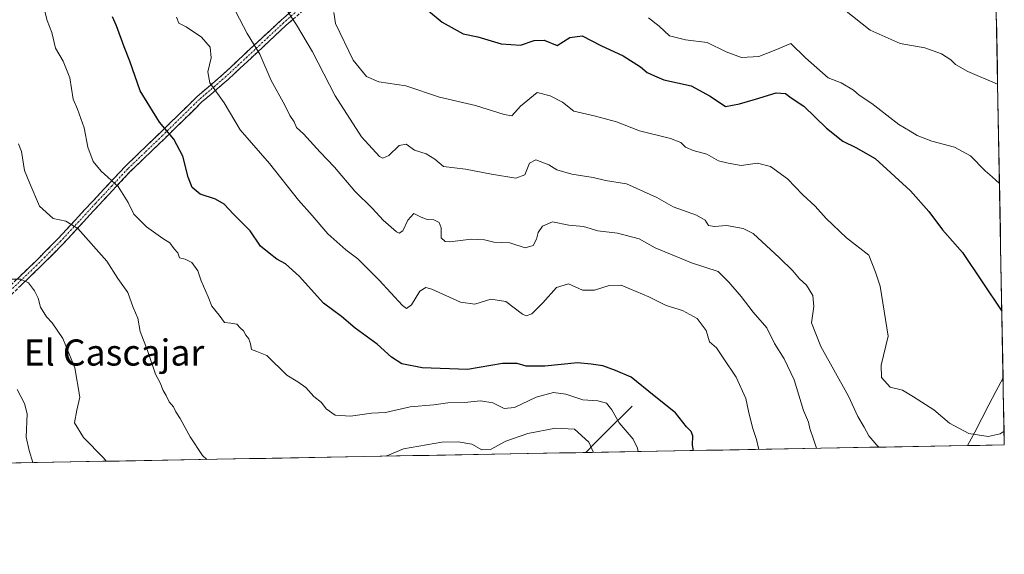
# Model space of a CAD drawing. Units: metres. Extents: x 624712 to 628172, y 4717987 to 4720363.
# Drawn here: x 627870 to 628172, y 4718016 to 4718180 of the extents above; entities that cross this region are included whole.
import ezdxf
from ezdxf.enums import TextEntityAlignment as Align

# ---------------------------------------------------------------- set-up
doc = ezdxf.new("R2010")
doc.units = ezdxf.units.M
doc.header["$MEASUREMENT"] = 0
doc.linetypes.add('TRAZO_Y_PUNTO', pattern=[1, 0.5, -0.25, 0, -0.25])
doc.linetypes.add('TRAZOSX2', pattern=[1.5, 1, -0.5])
for name, color, linetype, lineweight in [('Arbolado forestal CxS', 92, 'Continuous', 0), ('Camino', 19, 'TRAZOSX2', 0), ('Camino Cxs', 19, 'Continuous', 0), ('Camino eje', 19, 'TRAZO_Y_PUNTO', 0), ('Corriente natural lineal', 142, 'Continuous', 13), ('Curva de nivel maestra', 36, 'Continuous', 30), ('Curva de nivel normal', 36, 'Continuous', 0), ('Municipio', 9, 'Continuous', 13), ('Municipio CxS', 142, 'Continuous', 0), ('Texto cartográfico', 19, 'Continuous', 0)]:
    doc.layers.add(name, color=color, linetype=linetype, lineweight=lineweight)
doc.styles.add('Arial', font='txt', dxfattribs={"height": 0.2})

# ---------------------------------------------------------------- blocks, each defined once
blk = doc.blocks.new('*U150')
at = {"layer": 'Arbolado forestal CxS', "color": 92, "linetype": 'Continuous', "lineweight": 0}
blk.add_polyline3d([(628139.45, 4719803.18, 778.99), (628171.82, 4718049.31, 641.69), (626334.24, 4718015.8, 766.37)], dxfattribs=at)
blk = doc.blocks.new('*U166')
at = {"layer": 'Curva de nivel normal', "color": 36, "linetype": 'Continuous', "lineweight": 0}
blk.add_polyline3d([(627936.58, 4718181.93, 635), (627940.04, 4718175.33, 635), (627943.9, 4718168.94, 635), (627947.43, 4718160.9, 635), (627951.54, 4718153.39, 635), (627953.09, 4718150.22, 635), (627954.4, 4718148.28, 635), (627955.17, 4718146.52, 635), (627957.28, 4718144.56, 635), (627962.38, 4718139, 635), (627966.81, 4718134.41, 635), (627972.98, 4718127.01, 635), (627978.39, 4718121.66, 635), (627981.64, 4718118.1, 635), (627985.71, 4718114.57, 635), (627986.59, 4718114.18, 635), (627987.65, 4718114.87, 635), (627989.19, 4718118.1, 635), (627991.11, 4718120.22, 635), (627993.29, 4718119.02, 635), (627995.12, 4718118.29, 635), (627997.16, 4718118.28, 635), (627998.84, 4718117.44, 635), (627999.47, 4718115.82, 635), (627999.4, 4718112.69, 635), (628000.65, 4718111.55, 635), (628002.06, 4718111.46, 635), (628008.58, 4718112.31, 635), (628012.74, 4718112.14, 635), (628015.6, 4718111.4, 635), (628020.45, 4718111.2, 635), (628025.17, 4718109.68, 635), (628027.57, 4718110.42, 635), (628028.64, 4718112.31, 635), (628029.14, 4718114.31, 635), (628030.49, 4718116.32, 635), (628033.56, 4718117.66, 635), (628038.56, 4718116.58, 635), (628042.98, 4718116.23, 635), (628047.36, 4718114.91, 635), (628053.42, 4718114.12, 635), (628060.01, 4718112.39, 635), (628064.95, 4718109.62, 635), (628076.05, 4718105.1, 635), (628084.24, 4718102.41, 635), (628087.48, 4718099.17, 635), (628091.25, 4718094.74, 635), (628094.94, 4718089.93, 635), (628099.15, 4718085.12, 635), (628101.45, 4718080.38, 635), (628104.46, 4718075.71, 635), (628107.48, 4718069.2, 635), (628110.4, 4718059.81, 635), (628111.89, 4718056.28, 635), (628112.29, 4718054.32, 635), (628113.41, 4718051.1, 635), (628114.28, 4718048.26, 635)], dxfattribs=at)
blk = doc.blocks.new('*U167')
at = {"layer": 'Curva de nivel normal', "color": 36, "linetype": 'Continuous', "lineweight": 0}
blk.add_polyline3d([(628096.69, 4718047.94, 630), (628095.96, 4718050.98, 630), (628094.72, 4718054.67, 630), (628093.47, 4718059.65, 630), (628092.7, 4718063.48, 630), (628089.76, 4718070.05, 630), (628085.78, 4718075.92, 630), (628083.68, 4718078.99, 630), (628081.6, 4718080.91, 630), (628080.56, 4718084.34, 630), (628077.77, 4718088.04, 630), (628073.29, 4718090.43, 630), (628068.34, 4718091.98, 630), (628062.99, 4718094.63, 630), (628057.17, 4718097.14, 630), (628054.57, 4718098.25, 630), (628050.86, 4718098.17, 630), (628046.35, 4718096.66, 630), (628042.7, 4718096.69, 630), (628038.43, 4718098.68, 630), (628034.78, 4718097.5, 630), (628030.51, 4718092.78, 630), (628027.22, 4718089.46, 630), (628025.49, 4718088.81, 630), (628024.33, 4718089.3, 630), (628019.26, 4718093.2, 630), (628014.66, 4718093.92, 630), (628009.69, 4718092.42, 630), (628005.34, 4718092.97, 630), (627996.61, 4718096.98, 630), (627994.78, 4718097.47, 630), (627992.86, 4718096.4, 630), (627990.39, 4718092.17, 630), (627988.86, 4718091.11, 630), (627987.55, 4718091.98, 630), (627980.43, 4718099.77, 630), (627973.88, 4718106.33, 630), (627970.23, 4718109.02, 630), (627964.76, 4718113.95, 630), (627959.97, 4718119.56, 630), (627955.76, 4718124.29, 630), (627946.89, 4718135.51, 630), (627937.89, 4718145.78, 630), (627932.98, 4718154.05, 630), (627928.67, 4718160.22, 630), (627928.02, 4718163.57, 630), (627929.03, 4718167.88, 630), (627928.69, 4718171.08, 630), (627926.06, 4718174.13, 630), (627921.35, 4718177.29, 630), (627919.14, 4718178.48, 630), (627918.38, 4718180.26, 630)], dxfattribs=at)
blk = doc.blocks.new('*U174')
at = {"layer": 'Curva de nivel normal', "color": 36, "linetype": 'Continuous', "lineweight": 0}
blk.add_polyline3d([(627951.37, 4718183.69, 640), (627955.12, 4718177.94, 640), (627960.03, 4718169.65, 640), (627967.03, 4718156.24, 640), (627975, 4718143.63, 640), (627980.54, 4718137.59, 640), (627981.62, 4718137.11, 640), (627983.38, 4718137.93, 640), (627986.62, 4718141.03, 640), (627988.76, 4718141.43, 640), (627991.29, 4718139.54, 640), (627994.8, 4718138.47, 640), (627997.49, 4718136.8, 640), (628000.1, 4718134.57, 640), (628006.85, 4718133.77, 640), (628014.88, 4718132.17, 640), (628022.24, 4718131.02, 640), (628025, 4718132.04, 640), (628026.46, 4718135.61, 640), (628028.46, 4718136.61, 640), (628032.36, 4718135.08, 640), (628034.84, 4718133.58, 640), (628039.39, 4718132.17, 640), (628045.97, 4718131.15, 640), (628049.72, 4718130.25, 640), (628056.21, 4718129.28, 640), (628065.48, 4718125.07, 640), (628070.43, 4718122.22, 640), (628077.57, 4718119.64, 640), (628080.2, 4718118.13, 640), (628081.22, 4718116.54, 640), (628083.11, 4718116.14, 640), (628086.73, 4718116.51, 640), (628091.88, 4718115.55, 640), (628094.93, 4718114.07, 640), (628103.05, 4718106.57, 640), (628107.07, 4718102.66, 640), (628109.1, 4718100.19, 640), (628111.26, 4718098.18, 640), (628113.19, 4718095.03, 640), (628113.55, 4718091.74, 640), (628112.84, 4718086.65, 640), (628115.62, 4718079.48, 640), (628124.08, 4718064.26, 640), (628127, 4718057.99, 640), (628128.93, 4718054.77, 640), (628130.31, 4718052.11, 640), (628132.75, 4718049.26, 640), (628133.43, 4718048.61, 640)], dxfattribs=at)
blk = doc.blocks.new('*U178')
at = {"layer": 'Curva de nivel normal', "color": 36, "linetype": 'Continuous', "lineweight": 0}
blk.add_polyline3d([(627896.91, 4718044.3, 610), (627896.03, 4718045.31, 610), (627889.98, 4718051.59, 610), (627887.21, 4718056.02, 610), (627887.9, 4718059.96, 610), (627888.82, 4718063.96, 610), (627887.3, 4718072.92, 610), (627883.64, 4718081.92, 610), (627880.38, 4718086.66, 610), (627878.57, 4718088.52, 610), (627876.77, 4718091.53, 610), (627876.02, 4718094.22, 610), (627874.92, 4718096.49, 610), (627873.07, 4718098.92, 610), (627870.81, 4718100.05, 610), (627867.4, 4718100.1, 610)], dxfattribs=at)
blk = doc.blocks.new('*U179')
at = {"layer": 'Curva de nivel normal', "color": 36, "linetype": 'Continuous', "lineweight": 0}
blk.add_polyline3d([(627874.48, 4718043.89, 605), (627873.29, 4718047.57, 605), (627872.41, 4718051.68, 605), (627872.75, 4718058.86, 605), (627871.9, 4718061.99, 605), (627869.68, 4718066.22, 605)], dxfattribs=at)
blk = doc.blocks.new('*U191')
at = {"layer": 'Curva de nivel normal', "color": 36, "linetype": 'Continuous', "lineweight": 0}
blk.add_polyline3d([(627877.28, 4718185.22, 620), (627878.85, 4718179.27, 620), (627880.29, 4718175.63, 620), (627881.4, 4718170.76, 620), (627883.77, 4718166.86, 620), (627885.81, 4718161.72, 620), (627886.78, 4718155.21, 620), (627888.07, 4718152.09, 620), (627890.18, 4718146.43, 620), (627891.28, 4718140.51, 620), (627892.94, 4718136.06, 620), (627895.35, 4718133.16, 620), (627900.51, 4718128.46, 620), (627903.64, 4718123.59, 620), (627905.34, 4718119.96, 620), (627909.19, 4718116.06, 620), (627914.22, 4718112.52, 620), (627916.36, 4718111.23, 620), (627917.71, 4718109.32, 620), (627918.8, 4718108.08, 620), (627919.32, 4718106.6, 620), (627921.02, 4718106.16, 620), (627923.06, 4718105.14, 620), (627924.91, 4718102.64, 620), (627925.98, 4718099.6, 620), (627928.09, 4718094.63, 620), (627929.19, 4718091.82, 620), (627931.46, 4718089.08, 620), (627933.1, 4718086.8, 620), (627935.04, 4718086.63, 620), (627936.9, 4718086.27, 620), (627937.9, 4718085.19, 620), (627938.9, 4718084.19, 620), (627939.59, 4718082.88, 620), (627940.54, 4718081.8, 620), (627941.05, 4718080.24, 620), (627941.34, 4718078.49, 620), (627943.03, 4718077.87, 620), (627946.08, 4718076.72, 620), (627952.14, 4718070.61, 620), (627955.55, 4718068.64, 620), (627957.96, 4718066.92, 620), (627960.49, 4718064.12, 620), (627962.85, 4718062.32, 620), (627964.28, 4718060.3, 620), (627967, 4718058.4, 620), (627971.64, 4718058.13, 620), (627978.08, 4718059, 620), (627982.44, 4718059.25, 620), (627989.99, 4718060.96, 620), (627997.24, 4718061.54, 620), (628001.51, 4718062.14, 620), (628006.62, 4718062.25, 620), (628011.52, 4718062.82, 620), (628015.24, 4718062.17, 620), (628018.67, 4718060.47, 620), (628021.84, 4718060.8, 620), (628028.51, 4718063.95, 620), (628033.85, 4718065.34, 620), (628037.55, 4718064.85, 620), (628042.8, 4718063.08, 620), (628047.36, 4718062.85, 620), (628050.04, 4718062.11, 620), (628051.71, 4718060, 620), (628053.88, 4718056.06, 620), (628058.22, 4718051.08, 620), (628059.55, 4718048.34, 620), (628059.7, 4718047.27, 620)], dxfattribs=at)
blk = doc.blocks.new('*U199')
at = {"layer": 'Curva de nivel normal', "color": 36, "linetype": 'Continuous', "lineweight": 0}
blk.add_polyline3d([(628170.34, 4718129.36, 655), (628168.13, 4718131.35, 655), (628165.98, 4718133.23, 655), (628161.48, 4718137.86, 655), (628156.53, 4718140.52, 655), (628149.66, 4718142.31, 655), (628145.17, 4718144.01, 655), (628142.96, 4718145.34, 655), (628139.49, 4718147.4, 655), (628131.3, 4718153.87, 655), (628127.43, 4718156.4, 655), (628125.62, 4718157.92, 655), (628121.87, 4718160.18, 655), (628117.88, 4718161.72, 655), (628110.95, 4718167.89, 655), (628106.49, 4718172.24, 655), (628101.33, 4718170.14, 655), (628096.67, 4718168.26, 655), (628091.34, 4718167.99, 655), (628086.68, 4718169.64, 655), (628080.83, 4718172.52, 655), (628074.27, 4718173.37, 655), (628069.34, 4718174.63, 655), (628066.21, 4718177.49, 655), (628062.86, 4718180.13, 655)], dxfattribs=at)
blk = doc.blocks.new('*U204')
at = {"layer": 'Curva de nivel normal', "color": 36, "linetype": 'Continuous', "lineweight": 0}
blk.add_polyline3d([(628171.74236, 4718053.51731, 645), (628170.56, 4718052.71, 645), (628166.88, 4718051.88, 645), (628160.92, 4718052.75, 645), (628155.04, 4718055.98, 645), (628150.27, 4718060.06, 645), (628144.05, 4718063.99, 645), (628140.63, 4718066.02, 645), (628136.88, 4718066.99, 645), (628134.22, 4718069.99, 645), (628134.16, 4718073.73, 645), (628136.26, 4718082.61, 645), (628133.79, 4718097.87, 645), (628132.34, 4718102.2, 645), (628130.34, 4718107.43, 645), (628123.5, 4718112.7, 645), (628117.25, 4718118.68, 645), (628113.89, 4718122.38, 645), (628110.14, 4718125.91, 645), (628105.45, 4718130.76, 645), (628100.23, 4718134.54, 645), (628096.3, 4718135.6, 645), (628091.3, 4718134.84, 645), (628087.24, 4718135.59, 645), (628084.28, 4718136.25, 645), (628080.76, 4718138.36, 645), (628076.56, 4718139.42, 645), (628074.18, 4718140.46, 645), (628072.81, 4718141.94, 645), (628069.61, 4718143.09, 645), (628060.11, 4718145.46, 645), (628053.12, 4718148.23, 645), (628046.7, 4718150, 645), (628040.01, 4718151.56, 645), (628036.62, 4718154.28, 645), (628032.85, 4718156.2, 645), (628028.86, 4718157.19, 645), (628023.74, 4718153.01, 645), (628021.06, 4718150.09, 645), (628018.72, 4718150.52, 645), (628009.91, 4718153.2, 645), (627998.88, 4718155.84, 645), (627988.6, 4718159.22, 645), (627980.34, 4718160.5, 645), (627976.59, 4718162.17, 645), (627972.51, 4718167.11, 645), (627967.11, 4718178.39, 645), (627966.6, 4718181.76, 645)], dxfattribs=at)
blk = doc.blocks.new('*U205')
at = {"layer": 'Curva de nivel normal', "color": 36, "linetype": 'Continuous', "lineweight": 0}
for points in [[(627927.74, 4718044.86, 615), (627926.42, 4718046.05, 615), (627922.56, 4718051.82, 615), (627919.56, 4718057.39, 615), (627918.19, 4718059.45, 615), (627917.47, 4718060.93, 615), (627916.17, 4718062.48, 615), (627915.26, 4718064.39, 615), (627914.3, 4718065.92, 615), (627913.38, 4718068.34, 615), (627912.03, 4718070.99, 615), (627909.56, 4718078.22, 615), (627907.28, 4718084.08, 615), (627906.6, 4718088.1, 615), (627905.16, 4718091.42, 615), (627903.5, 4718095.99, 615), (627900.43, 4718100.25, 615), (627897.09, 4718105.54, 615), (627888.17, 4718115.55, 615), (627884.55, 4718117.82, 615), (627880.69, 4718118.63, 615), (627876.44, 4718122.37, 615), (627873.51, 4718129.32, 615), (627871.93, 4718133.35, 615), (627870.99, 4718139.11, 615), (627870.02, 4718141.51, 615)], [(628046.06, 4718047.02, 615), (628044.66, 4718050.14, 615), (628040.2, 4718054.12, 615), (628034.44, 4718054.46, 615), (628026, 4718052.78, 615), (628019.26, 4718050.42, 615), (628014.51, 4718047.86, 615), (628011.92, 4718047.81, 615), (628008.87, 4718049.5, 615), (628004.67, 4718050.21, 615), (627999.68, 4718050.15, 615), (627987.95, 4718048.15, 615), (627982.78, 4718045.98, 615), (627982.68, 4718045.86, 615)]]:
    blk.add_polyline3d(points, dxfattribs=at)
blk = doc.blocks.new('*U206')
at = {"layer": 'Curva de nivel maestra', "color": 36, "linetype": 'Continuous', "lineweight": 30}
blk.add_polyline3d([(628076.71, 4718047.58, 625), (628076.36, 4718049.24, 625), (628076.44, 4718052.03, 625), (628075.98, 4718053.36, 625), (628074.52, 4718054.83, 625), (628071.16, 4718059.13, 625), (628064.61, 4718064.38, 625), (628057.56, 4718070.02, 625), (628052.77, 4718072.11, 625), (628048.95, 4718073.49, 625), (628045.34, 4718074.06, 625), (628041.14, 4718074.44, 625), (628031.19, 4718073.43, 625), (628025.48, 4718073.45, 625), (628022.74, 4718074.21, 625), (628018.23, 4718074.2, 625), (628007.46, 4718072.43, 625), (627993.63, 4718072.89, 625), (627987.35, 4718074.14, 625), (627984.22, 4718076.15, 625), (627979.86, 4718080.16, 625), (627973.12, 4718085.09, 625), (627968.96, 4718088.59, 625), (627963.45, 4718092.76, 625), (627955.98, 4718101.01, 625), (627951.82, 4718104.72, 625), (627949.13, 4718106.15, 625), (627946.82, 4718108.04, 625), (627944.18, 4718110.13, 625), (627940.95, 4718114.89, 625), (627935.82, 4718119.92, 625), (627933.04, 4718122.98, 625), (627930.36, 4718124.58, 625), (627925.7, 4718126.12, 625), (627923.2, 4718128.09, 625), (627921.96, 4718131.27, 625), (627920.38, 4718137.77, 625), (627917.59, 4718142.94, 625), (627913.21, 4718148.15, 625), (627907.25, 4718157.73, 625), (627904.1, 4718166.82, 625), (627902.4, 4718171.2, 625), (627900.04, 4718177.64, 625), (627898.79, 4718180.39, 625)], dxfattribs=at)
blk = doc.blocks.new('*U215')
at = {"layer": 'Curva de nivel maestra', "color": 36, "linetype": 'Continuous', "lineweight": 30}
blk.add_polyline3d([(627995.52, 4718182.23, 650), (627999.75, 4718178.76, 650), (628006.12, 4718175.24, 650), (628010.63, 4718174.26, 650), (628017.8, 4718172.08, 650), (628023.73, 4718171.68, 650), (628027.88, 4718173.16, 650), (628030.93, 4718173.22, 650), (628034.94, 4718171.63, 650), (628038.85, 4718174.08, 650), (628042.57, 4718174.6, 650), (628048.32, 4718171.61, 650), (628055.15, 4718168.44, 650), (628060.49, 4718165.11, 650), (628062.45, 4718163.4, 650), (628064.69, 4718162.32, 650), (628067.58, 4718161.08, 650), (628075.94, 4718159.24, 650), (628081.75, 4718156.1, 650), (628086.44, 4718152.95, 650), (628090.74, 4718153.79, 650), (628095.62, 4718155.15, 650), (628102, 4718157.09, 650), (628104.87, 4718156.95, 650), (628106.6, 4718155.6, 650), (628110.5, 4718153.03, 650), (628117.44, 4718146.31, 650), (628122.36, 4718142.34, 650), (628126.42, 4718140.4, 650), (628132.32, 4718136.97, 650), (628143.14, 4718127.12, 650), (628148.76, 4718120.74, 650), (628152.86, 4718115.18, 650), (628159.04, 4718108.25, 650), (628171.06, 4718090.24, 650)], dxfattribs=at)

msp = doc.modelspace()

# ---------------------------------------------------------------- linework, layer by layer
at = {"layer": 'Arbolado forestal CxS', "color": 92, "linetype": 'Continuous', "lineweight": 0}
for points in [[(628139.45, 4719803.18, 778.99), (628171.82, 4718049.31, 641.69)], [(628171.82, 4718049.31, 641.69), (626334.24, 4718015.8, 766.37)]]:
    msp.add_polyline3d(points, dxfattribs=at)
at = {"layer": 'Camino', "color": 19, "linetype": 'TRAZOSX2', "lineweight": 0}
for points in [[(627851.48, 4718082.59), (627875.73, 4718105.99), (627882.13, 4718112.44), (627892.89, 4718124.08), (627902.68, 4718134.58), (627913.3, 4718144.78), (627924.71, 4718155.96), (627932.81, 4718162.92), (627950.51, 4718179.45), (627959.08, 4718187.03), (627966.97, 4718192.53), (627970.87, 4718196.46), (627978.08, 4718207.34), (627985.2, 4718219.81), (627989.71, 4718227.34), (627997.47, 4718235.92), (628006.49, 4718246.81), (628013.13, 4718253.8), (628018.34, 4718258.72), (628022.26, 4718261.78), (628026.35, 4718264.33), (628032.83, 4718267.65)], [(627960.45, 4718185.29), (627952, 4718177.81), (627934.29, 4718161.27), (627926.21, 4718154.33), (627914.84, 4718143.19), (627904.26, 4718133.02), (627894.51, 4718122.57), (627883.73, 4718110.91), (627877.29, 4718104.41), (627852.97, 4718080.95)]]:
    msp.add_lwpolyline(points, dxfattribs=at)
at = {"layer": 'Camino Cxs', "color": 19, "linetype": 'Continuous', "lineweight": 0}
for points in [[(627868.8, 4718099.3, 609.58), (627872.27, 4718102.65, 610.48), (627875.73, 4718105.99, 611.49), (627878.93, 4718109.22, 612.53), (627882.13, 4718112.44, 613.55), (627884.82, 4718115.35, 614.38), (627887.51, 4718118.26, 615.23), (627890.2, 4718121.17, 616.3), (627892.89, 4718124.08, 617.36), (627896.15, 4718127.58, 618.68), (627899.42, 4718131.08, 620.05), (627902.68, 4718134.58, 621.32), (627906.22, 4718137.98, 622.39), (627909.76, 4718141.38, 623.23), (627913.3, 4718144.78, 624.29), (627916.15, 4718147.58, 625.44), (627919.01, 4718150.37, 626.33), (627921.86, 4718153.17, 627.25), (627924.71, 4718155.96, 628.28), (627927.41, 4718158.28, 629.31), (627930.11, 4718160.6, 630.12), (627932.81, 4718162.92, 631.04), (627936.35, 4718166.23, 632.39), (627939.89, 4718169.53, 633.83), (627943.43, 4718172.84, 635.36), (627946.97, 4718176.14, 636.88), (627950.51, 4718179.45, 638.51), (627953.37, 4718181.98, 640.1)], [(627954.82, 4718180.3, 640.15), (627952, 4718177.81, 638.53), (627948.46, 4718174.5, 636.84), (627944.92, 4718171.19, 635.38), (627941.37, 4718167.89, 633.84), (627937.83, 4718164.58, 632.46), (627934.29, 4718161.27, 631.12), (627931.6, 4718158.96, 630.24), (627928.9, 4718156.64, 629.32), (627926.21, 4718154.33, 628.28), (627923.37, 4718151.55, 627.31), (627920.53, 4718148.76, 626.34), (627917.68, 4718145.98, 625.38), (627914.84, 4718143.19, 624.26), (627911.31, 4718139.8, 623.1), (627907.79, 4718136.41, 622.31), (627904.26, 4718133.02, 621.26), (627901.01, 4718129.54, 620.04), (627897.76, 4718126.05, 618.63), (627894.51, 4718122.57, 617.29), (627891.82, 4718119.66, 616.26), (627889.12, 4718116.74, 615.23), (627886.43, 4718113.83, 614.19), (627883.73, 4718110.91, 613.43), (627880.51, 4718107.66, 612.43), (627877.29, 4718104.41, 611.33), (627873.82, 4718101.06, 610.36), (627870.34, 4718097.71, 609.34)]]:
    msp.add_polyline3d(points, dxfattribs=at)
at = {"layer": 'Camino eje', "color": 19, "linetype": 'TRAZO_Y_PUNTO', "lineweight": 0}
msp.add_lwpolyline([(627955.48, 4718182.37), (627951.26, 4718178.63), (627933.55, 4718162.1), (627925.46, 4718155.15), (627914.07, 4718143.99), (627908.78, 4718138.9), (627903.47, 4718133.8), (627898.58, 4718128.55), (627893.7, 4718123.33), (627882.93, 4718111.68), (627879.71, 4718108.43), (627876.51, 4718105.2), (627864.39, 4718093.5)], dxfattribs=at)
at = {"layer": 'Corriente natural lineal', "color": 142, "linetype": 'Continuous', "lineweight": 13}
msp.add_polyline3d([(628057.9, 4718061.2, 622.14), (628055.05, 4718058.35, 620.58), (628052.21, 4718055.51, 618.84), (628049.36, 4718052.66, 617.04), (628046.52, 4718049.82, 615.41), (628043.67, 4718046.97, 614.37)], dxfattribs=at)
at = {"layer": 'Curva de nivel normal', "color": 36, "linetype": 'Continuous', "lineweight": 0}
msp.add_polyline3d([(628122.93, 4718182.56, 660), (628130.72, 4718176.35, 660), (628139.93, 4718172.23, 660), (628147.46, 4718170.88, 660), (628152.6, 4718169.08, 660), (628155.44, 4718167.2, 660), (628156.83, 4718165.81, 660), (628160.64, 4718163.64, 660), (628169.78, 4718159.79, 660)], dxfattribs=at)
at = {"layer": 'Municipio', "color": 9, "linetype": 'Continuous', "lineweight": 13}
msp.add_polyline3d([(628171.44, 4718069.81, 647.59), (628169.27, 4718065.67, 646.77), (628167.1, 4718061.53, 646.06), (628164.93, 4718057.39, 645.55), (628162.76, 4718053.25, 645.1), (628160.59, 4718049.11, 643.11)], dxfattribs=at)
msp.add_polyline3d([(628171.44, 4718069.81, 647.59), (628169.27, 4718065.67, 646.77), (628167.1, 4718061.53, 646.06), (628164.93, 4718057.39, 645.55), (628162.76, 4718053.25, 645.1), (628160.59, 4718049.11, 643.11)], dxfattribs=at)
at = {"layer": 'Municipio CxS', "color": 142, "linetype": 'Continuous', "lineweight": 0}
msp.add_polyline3d([(628169.41, 4718179.71, 663.67), (628169.51, 4718174.72, 662.71), (628169.6, 4718169.72, 661.75), (628169.69, 4718164.73, 660.92), (628169.78, 4718159.73, 659.94), (628169.87, 4718154.73, 658.76), (628169.97, 4718149.74, 657.66), (628170.06, 4718144.74, 656.78), (628170.15, 4718139.75, 656.1), (628170.24, 4718134.75, 655.56), (628170.34, 4718129.76, 655.03), (628170.43, 4718124.76, 654.43), (628170.52, 4718119.77, 653.95), (628170.61, 4718114.77, 653.62), (628170.7, 4718109.78, 653.18), (628170.8, 4718104.78, 652.54), (628170.89, 4718099.79, 651.87), (628170.98, 4718094.79, 650.73), (628171.07, 4718089.8, 649.85), (628171.17, 4718084.8, 649.54), (628171.26, 4718079.8, 649.16), (628171.35, 4718074.81, 648.44), (628171.44, 4718069.81, 647.59), (628169.27, 4718065.67, 646.77), (628167.1, 4718061.53, 646.06), (628164.93, 4718057.39, 645.55), (628162.76, 4718053.25, 645.1), (628160.59, 4718049.11, 643.11), (628155.59, 4718049.01, 642.94), (628150.59, 4718048.92, 642.97), (628145.6, 4718048.83, 641.7), (628140.6, 4718048.74, 641.1), (628135.61, 4718048.65, 640.19), (628130.61, 4718048.56, 639.24), (628125.62, 4718048.47, 637.94), (628120.62, 4718048.38, 637.36), (628115.63, 4718048.29, 635.17), (628110.63, 4718048.19, 633.55), (628105.64, 4718048.1, 631.68), (628100.64, 4718048.01, 630.62), (628095.65, 4718047.92, 629.38), (628090.65, 4718047.83, 628.27), (628085.65, 4718047.74, 627.39), (628080.66, 4718047.65, 625.9), (628075.66, 4718047.56, 624.46), (628070.67, 4718047.47, 622.8), (628065.67, 4718047.37, 621.34), (628060.68, 4718047.28, 619.9), (628055.68, 4718047.19, 618.79), (628050.69, 4718047.1, 616.77), (628045.69, 4718047.01, 614.86), (628040.7, 4718046.92, 613.71), (628035.7, 4718046.83, 612.9), (628030.71, 4718046.74, 612.65), (628025.71, 4718046.65, 613.28), (628020.71, 4718046.55, 613.49), (628015.72, 4718046.46, 613.66), (628010.72, 4718046.37, 614.16), (628005.73, 4718046.28, 613.35), (628000.73, 4718046.19, 613.41), (627995.74, 4718046.1, 613.56), (627990.74, 4718046.01, 613.6), (627985.75, 4718045.92, 614.41), (627980.75, 4718045.83, 615.79), (627975.76, 4718045.73, 617.01), (627970.76, 4718045.64, 617.44), (627965.77, 4718045.55, 617.39), (627960.77, 4718045.46, 617.08), (627955.78, 4718045.37, 617.13), (627950.78, 4718045.28, 616.8), (627945.78, 4718045.19, 616.77), (627940.79, 4718045.1, 616.13), (627935.79, 4718045.01, 615.88), (627930.8, 4718044.91, 615.38), (627925.8, 4718044.82, 614.6), (627920.81, 4718044.73, 614.24), (627915.81, 4718044.64, 613.94), (627910.82, 4718044.55, 613.65), (627905.82, 4718044.46, 612.41), (627900.83, 4718044.37, 611.45), (627895.83, 4718044.28, 609.41), (627890.84, 4718044.19, 608.21), (627885.84, 4718044.09, 607.66), (627880.84, 4718044, 606.86), (627875.85, 4718043.91, 605.43), (627870.85, 4718043.82, 603.68), (627865.86, 4718043.73, 602.83)], dxfattribs=at)
msp.add_polyline3d([(628160.59, 4718049.11, 643.11), (628162.76, 4718053.25, 645.1), (628164.93, 4718057.39, 645.55), (628167.1, 4718061.53, 646.06), (628169.27, 4718065.67, 646.77), (628171.44, 4718069.81, 647.59), (628171.52, 4718065.71, 646.95), (628171.59, 4718061.61, 646.3), (628171.67, 4718057.51, 645.64), (628171.74, 4718053.41, 645.03), (628171.82, 4718049.31, 643.21), (628168.08, 4718049.24, 643.52), (628164.33, 4718049.17, 643.41), (628160.59, 4718049.11, 643.11)], close=True, dxfattribs=at)

# ---------------------------------------------------------------- block references
at = {"layer": 'Arbolado forestal CxS', "color": 92, "linetype": 'Continuous', "lineweight": 0}
msp.add_blockref('*U150', (0, 0), dxfattribs=at)
at = {"layer": 'Curva de nivel maestra', "color": 36, "linetype": 'Continuous', "lineweight": 30}
for name in ['*U215', '*U206']:
    msp.add_blockref(name, (0, 0), dxfattribs=at)
at = {"layer": 'Curva de nivel normal', "color": 36, "linetype": 'Continuous', "lineweight": 0}
for name in ['*U199', '*U204', '*U174', '*U166', '*U167', '*U191', '*U205', '*U178', '*U179']:
    msp.add_blockref(name, (0, 0), dxfattribs=at)

# ---------------------------------------------------------------- texts
at = {"layer": 'Texto cartográfico', "color": 19, "linetype": 'Continuous', "lineweight": 0, "style": 'Arial'}
msp.add_text('El Cascajar', height=8, dxfattribs=at).set_placement((627899.28, 4718077.6), align=Align.MIDDLE_CENTER)

doc.saveas('drawing.dxf')
